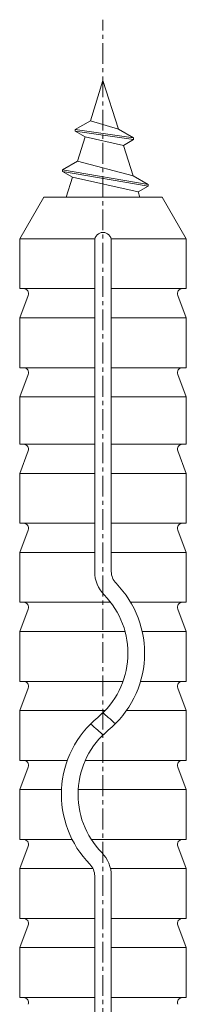
# Model space of a CAD drawing. Units: millimetres. Extents: x 2318096 to 23496934, y -13260259 to -8573291.
# Drawn here: x 4048275 to 4058275, y -11749324 to -11690156 of the extents above; entities that cross this region are included whole.
import ezdxf

# ---------------------------------------------------------------- set-up
doc = ezdxf.new("R2010")
doc.units = ezdxf.units.MM
doc.header["$MEASUREMENT"] = 0
doc.linetypes.add('CENTER', pattern=[2000, 1250, -250, 250, -250])
doc.layers.add('AXIS', color=7, linetype='Continuous')

msp = doc.modelspace()

# ---------------------------------------------------------------- linework, layer by layer
at = {"color": 7, "linetype": 'Continuous', "lineweight": 18}
for p, q in [((4052514.9, -11696227.2), (4053274.7, -11693817.3)), ((4053274.7, -11693817.3), (4054196.6, -11696741.1)), ((4051609.3, -11696750), (4052514.9, -11696227.2)), ((4052514.9, -11696227.2), (4054196.6, -11696741.1)), ((4051609.3, -11696750), (4051609.3, -11696850)), ((4051609.3, -11696750), (4055102.2, -11697263.9)), ((4051609.3, -11696850), (4052209.3, -11697196.4)), ((4051609.3, -11696850), (4055102.2, -11697363.9)), ((4054196.6, -11696741.1), (4055102.2, -11697263.9)), ((4051749.3, -11698655.5), (4052209.3, -11697196.4)), ((4052209.3, -11697196.4), (4054502.2, -11697710.3)), ((4054502.2, -11697710.3), (4055102.2, -11697363.9)), ((4055102.2, -11697263.9), (4055102.2, -11697363.9)), ((4054502.2, -11697710.3), (4055078.7, -11699538.8)), ((4050843.6, -11699178.4), (4051749.3, -11698655.5)), ((4051749.3, -11698655.5), (4055078.7, -11699538.8)), ((4050843.6, -11699178.4), (4050843.6, -11699278.4)), ((4050843.6, -11699178.4), (4055984.3, -11700061.6)), ((4050843.6, -11699278.4), (4051443.6, -11699624.8)), ((4050843.6, -11699278.4), (4055984.3, -11700161.6)), ((4051067.7, -11700817.3), (4051443.6, -11699624.8)), ((4051443.6, -11699624.8), (4051444.8, -11699621.2)), ((4051443.6, -11699624.8), (4055384.3, -11700508.1)), ((4055078.7, -11699538.8), (4055071.9, -11699517.1)), ((4055078.7, -11699538.8), (4055984.3, -11700061.6)), ((4055384.3, -11700508.1), (4055984.3, -11700161.6)), ((4055984.3, -11700061.6), (4055984.3, -11700161.6)), ((4048274.7, -11703317.3), (4049718.1, -11700817.3)), ((4049718.1, -11700817.3), (4056831.4, -11700817.3)), ((4055384.3, -11700508.1), (4055481.8, -11700817.3)), ((4058274.7, -11703317.3), (4056831.4, -11700817.3)), ((4048274.7, -11706317.3), (4048274.7, -11703317.3)), ((4048274.7, -11703317.3), (4052774.7, -11703317.3)), ((4052774.7, -11723324.9), (4052774.7, -11703437.5)), ((4053774.7, -11703317.3), (4058274.7, -11703317.3)), ((4053774.7, -11723324.9), (4053774.7, -11703437.5)), ((4058274.7, -11706317.3), (4058274.7, -11703317.3)), ((4048274.7, -11706317.3), (4052774.7, -11706317.3)), ((4053774.7, -11706317.3), (4058274.7, -11706317.3)), ((4048274.7, -11708067.3), (4048790.1, -11706724.8)), ((4058274.7, -11708067.3), (4057759.4, -11706724.8)), ((4048274.7, -11711067.3), (4048274.7, -11708067.3)), ((4048274.7, -11708067.3), (4052774.7, -11708067.3)), ((4053774.7, -11708067.3), (4058274.7, -11708067.3)), ((4058274.7, -11711067.3), (4058274.7, -11708067.3)), ((4048274.7, -11711067.3), (4052774.7, -11711067.3)), ((4053774.7, -11711067.3), (4058274.7, -11711067.3)), ((4048274.7, -11712817.3), (4048790.1, -11711474.8)), ((4058274.7, -11712817.3), (4057759.4, -11711474.8)), ((4048274.7, -11712817.3), (4052774.7, -11712817.3)), ((4048274.7, -11715666.5), (4048274.7, -11712817.3)), ((4053774.7, -11712817.3), (4058274.7, -11712817.3)), ((4058274.7, -11715666.5), (4058274.7, -11712817.3)), ((4048274.7, -11715666.5), (4052774.7, -11715666.5)), ((4053774.7, -11715666.5), (4058274.7, -11715666.5)), ((4048274.7, -11717416.5), (4048790.1, -11716074.1)), ((4058274.7, -11717416.5), (4057759.4, -11716074.1)), ((4048274.7, -11717416.5), (4052774.7, -11717416.5)), ((4048274.7, -11720416.5), (4048274.7, -11717416.5)), ((4053774.7, -11717416.5), (4058274.7, -11717416.5)), ((4058274.7, -11720416.5), (4058274.7, -11717416.5)), ((4048274.7, -11720416.5), (4052774.7, -11720416.5)), ((4053774.7, -11720416.5), (4058274.7, -11720416.5)), ((4048274.7, -11722166.5), (4048790.1, -11720824.1)), ((4058274.7, -11722166.5), (4057759.4, -11720824.1)), ((4048274.7, -11722166.5), (4052774.7, -11722166.5)), ((4048274.7, -11725166.5), (4048274.7, -11722166.5)), ((4053774.7, -11722166.5), (4058274.7, -11722166.5)), ((4058274.7, -11725166.5), (4058274.7, -11722166.5)), ((4048274.7, -11725166.5), (4053731.1, -11725166.5)), ((4054937.4, -11725166.5), (4058274.7, -11725166.5)), ((4048274.7, -11726916.5), (4048790.1, -11725574.1)), ((4058274.7, -11726916.5), (4057759.4, -11725574.1)), ((4048274.7, -11729916.5), (4048274.7, -11726916.5)), ((4048274.7, -11726916.5), (4054600.8, -11726916.5)), ((4055630.6, -11726916.5), (4058274.7, -11726916.5)), ((4058274.7, -11729916.5), (4058274.7, -11726916.5)), ((4048274.7, -11729916.5), (4054479.5, -11729916.5)), ((4055531, -11729916.5), (4058274.7, -11729916.5)), ((4048274.7, -11731666.5), (4048790.1, -11730324.1)), ((4058274.7, -11731666.5), (4057759.4, -11730324.1)), ((4048274.7, -11734666.5), (4048274.7, -11731666.5)), ((4048274.7, -11731666.5), (4053400.8, -11731666.5)), ((4054688.8, -11731666.5), (4058274.7, -11731666.5)), ((4058274.7, -11734666.5), (4058274.7, -11731666.5)), ((4048274.7, -11734666.5), (4051133.1, -11734666.5)), ((4052211, -11734666.5), (4058274.7, -11734666.5)), ((4048274.7, -11736416.5), (4048790.1, -11735074.1)), ((4058274.7, -11736416.5), (4057759.4, -11735074.1)), ((4048274.7, -11739416.5), (4048274.7, -11736416.5)), ((4048274.7, -11736416.5), (4050781.9, -11736416.5)), ((4051783.3, -11736416.5), (4058274.7, -11736416.5)), ((4058274.7, -11739416.5), (4058274.7, -11736416.5)), ((4048274.7, -11739416.5), (4051420.3, -11739416.5)), ((4052571.1, -11739416.5), (4058274.7, -11739416.5)), ((4048274.7, -11741166.5), (4048790.1, -11739824.1)), ((4058274.7, -11741166.5), (4057759.4, -11739824.1)), ((4048274.7, -11741166.5), (4052671.9, -11741166.5)), ((4048274.7, -11744166.5), (4048274.7, -11741166.5)), ((4053725.4, -11741166.5), (4058274.7, -11741166.5)), ((4058274.7, -11744166.5), (4058274.7, -11741166.5)), ((4052774.7, -11756800.5), (4052774.7, -11741608.2)), ((4053774.7, -11756800.5), (4053774.7, -11741608.2)), ((4048274.7, -11744166.5), (4052774.7, -11744166.5)), ((4053774.7, -11744166.5), (4058274.7, -11744166.5)), ((4048274.7, -11745916.5), (4048790.1, -11744574.1)), ((4058274.7, -11745916.5), (4057759.4, -11744574.1)), ((4048274.7, -11748916.5), (4048274.7, -11745916.5)), ((4048274.7, -11745916.5), (4052774.7, -11745916.5)), ((4053774.7, -11745916.5), (4058274.7, -11745916.5)), ((4058274.7, -11748916.5), (4058274.7, -11745916.5)), ((4048274.7, -11748916.5), (4052774.7, -11748916.5)), ((4053774.7, -11748916.5), (4058274.7, -11748916.5))]:
    msp.add_line(p, q, dxfattribs=at)
for centre, radius, start, end in [((4053274.7, -11703437.5), 500, 0, 180), ((4048510, -11706617.3), 300, 339.000001, 90), ((4058039.5, -11706617.3), 300, 90, 201.000002), ((4048510, -11711367.3), 300, 339.000001, 90), ((4058039.5, -11711367.3), 300, 90, 201.000002), ((4048510, -11715966.5), 300, 339.000001, 90), ((4058039.5, -11715966.5), 300, 90, 201.000002), ((4048510, -11720716.5), 300, 339.000001, 90), ((4058039.5, -11720716.5), 300, 90, 201.000002), ((4054774.7, -11723324.9), 2000, 180, 224.415309), ((4054774.7, -11723324.9), 1000, 180, 224.415309), ((4049774.7, -11728223.9), 6000, 309.521197, 44.415308), ((4049774.7, -11728223.9), 5000, 309.521197, 44.415308), ((4048510, -11725466.5), 300, 339.000001, 90), ((4058039.5, -11725466.5), 300, 90, 201.000002), ((4048510, -11730216.5), 300, 339.000001, 90), ((4058039.5, -11730216.5), 300, 90, 201.000002), ((4056774.7, -11728223.9), 5000, 225.572996, 230.478804), ((4056774.7, -11736709.2), 6000, 129.521196, 224.415309), ((4049774.7, -11736709.2), 6000, 45, 50.478803), ((4056774.7, -11736709.2), 5000, 129.521196, 224.415309), ((4056774.7, -11728223.9), 6000, 225, 230.478804), ((4049774.7, -11736709.2), 5000, 45.572996, 50.478803), ((4048510, -11734966.5), 300, 339.000001, 90), ((4058039.5, -11734966.5), 300, 90, 201.000002), ((4048510, -11739716.5), 300, 339.000001, 90), ((4058039.5, -11739716.5), 300, 90, 201.000002), ((4051774.7, -11741608.2), 2000, 0, 44.415309), ((4051774.7, -11741608.2), 1000, 0, 44.415309), ((4048510, -11744466.5), 300, 338.999999, 90), ((4058039.5, -11744466.5), 300, 90, 201.000005), ((4048510, -11749216.5), 300, 338.999999, 90), ((4058039.5, -11749216.5), 300, 90, 201.000005)]:
    msp.add_arc(centre, radius, start, end, dxfattribs=at)
at = {"layer": 'AXIS', "color": 1, "linetype": 'CENTER', "lineweight": 18}
msp.add_line((4053274.7, -11776813.3), (4053274.7, -11690155.9), dxfattribs=at)

doc.saveas('drawing.dxf')
